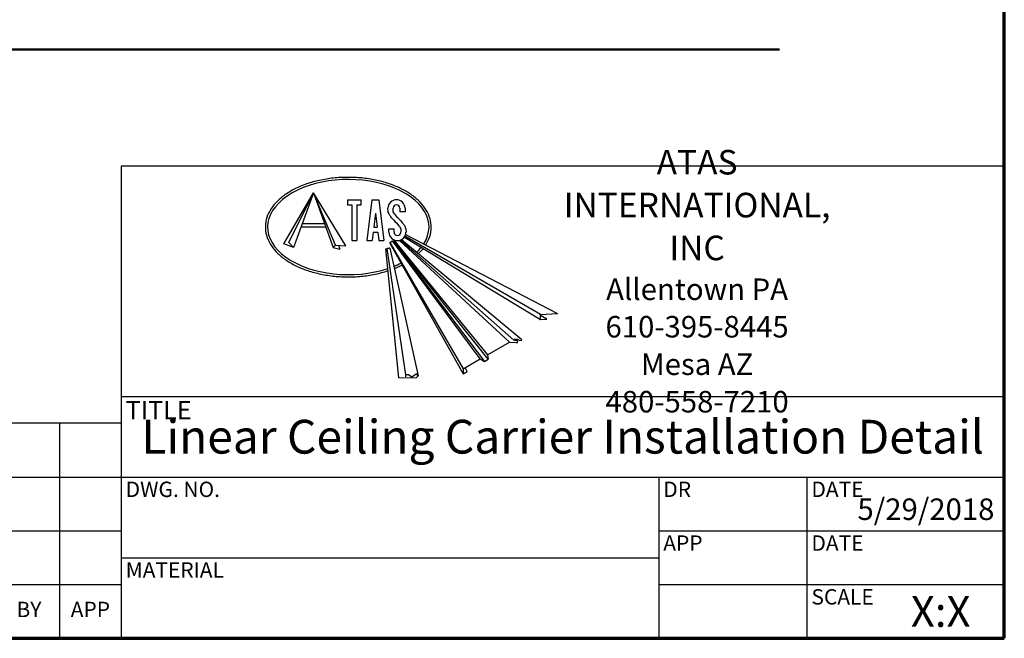
# Model space of a CAD drawing. Units: inches. Extents: x 0.6 to 33.4, y 0.6 to 21.4.
# Drawn here: x 27 to 33.4, y 0.6 to 4.6 of the extents above; entities that cross this region are included whole.
import ezdxf

# ---------------------------------------------------------------- set-up
doc = ezdxf.new("R2010")
doc.units = ezdxf.units.IN
doc.header["$LTSCALE"] = 2
doc.header["$MEASUREMENT"] = 0
doc.layers.get('0').update_dxf_attribs({"lineweight": 13})
for name, color, linetype, lineweight in [('Border (ANSI)', 7, 'Continuous', 70), ('Logo', 7, 'Continuous', 25), ('Sketch Geometry (ANSI)', 7, 'Continuous', 25), ('Symbol (ANSI)', 7, 'Continuous', 25), ('Title (ANSI)', 7, 'Continuous', 50), ('Visible (ANSI)', 7, 'Continuous', 50)]:
    doc.layers.add(name, color=color, linetype=linetype, lineweight=lineweight)
doc.styles.add('Note Text (ANSI)', font='tahoma.ttf')
doc.styles.add('Title Block Info', font='tahoma.ttf')
doc.styles.add('Title Block Labels', font='tahoma.ttf')

# ---------------------------------------------------------------- blocks, each defined once
blk = doc.blocks.new('Borders ATAS A Border')
at = {"layer": 'Border (ANSI)'}
for p, q in [((16.7, 0.3), (16.7, 10.7)), ((0.3, 0.3), (16.7, 0.3))]:
    blk.add_line(p, q, dxfattribs=at)
blk = doc.blocks.new('Title Blocks ATAS A-B Title Block')
at = {"layer": 'Logo', "linetype": 'Continuous'}
for p, q in [((5.5128, 4.0299), (5.6086, 4.1959)), ((5.5283, 4.0342), (5.6086, 4.1959)), ((5.6086, 4.1959), (5.544, 4.0185)), ((5.7141, 4.0235), (5.6086, 4.1959)), ((5.6086, 4.1959), (5.6731, 4.0185)), ((5.6809, 4.0264), (5.6086, 4.1959)), ((5.7194, 4.1737), (5.7194, 4.1571)), ((5.7194, 4.1737), (5.7638, 4.1737)), ((5.7638, 4.1571), (5.7638, 4.1737)), ((5.7992, 4.1737), (5.7829, 4.0407)), ((5.7992, 4.1737), (5.8216, 4.1737)), ((5.8216, 4.1737), (5.8379, 4.0407)), ((5.7194, 4.1571), (5.7335, 4.1571)), ((5.7335, 4.1571), (5.7335, 4.0407)), ((5.7498, 4.1571), (5.7638, 4.1571)), ((5.7498, 4.1571), (5.7498, 4.0407)), ((5.8521, 4.1351), (5.8512, 4.1461)), ((5.8524, 4.1338), (5.8521, 4.1351)), ((5.8685, 4.135), (5.8679, 4.1461)), ((5.8728, 4.1277), (5.8685, 4.135)), ((5.89, 4.146), (5.89, 4.1349)), ((5.9067, 4.1349), (5.89, 4.1349)), ((5.9067, 4.146), (5.9067, 4.1349)), ((5.8104, 4.1307), (5.8048, 4.0851)), ((5.8104, 4.1307), (5.816, 4.0851)), ((5.8536, 4.1304), (5.8524, 4.1338)), ((5.8544, 4.1285), (5.8536, 4.1304)), ((5.8551, 4.127), (5.8544, 4.1285)), ((5.8564, 4.1243), (5.8551, 4.127)), ((5.8577, 4.1224), (5.8564, 4.1243)), ((5.8582, 4.1216), (5.8577, 4.1224)), ((5.8603, 4.1189), (5.8582, 4.1216)), ((5.8605, 4.1186), (5.8603, 4.1189)), ((5.8632, 4.1153), (5.8605, 4.1186)), ((5.8683, 4.1094), (5.8632, 4.1153)), ((5.8692, 4.1085), (5.8683, 4.1094)), ((5.8703, 4.1072), (5.8692, 4.1085)), ((5.8703, 4.1072), (5.8752, 4.102)), ((5.8743, 4.1257), (5.8728, 4.1277)), ((5.8827, 4.116), (5.8743, 4.1257)), ((5.886, 4.1124), (5.8827, 4.116)), ((5.8909, 4.1072), (5.886, 4.1124)), ((5.8909, 4.1072), (5.892, 4.1059)), ((5.892, 4.1059), (5.8929, 4.105)), ((5.8929, 4.105), (5.898, 4.0991)), ((5.5685, 4.0857), (5.6487, 4.0857)), ((5.5723, 4.0964), (5.6448, 4.0964)), ((5.8048, 4.0851), (5.816, 4.0851)), ((5.8545, 4.0684), (5.8545, 4.0795)), ((5.8545, 4.0795), (5.8712, 4.0795)), ((5.8712, 4.0684), (5.8712, 4.0795)), ((5.8752, 4.102), (5.8785, 4.0984)), ((5.8785, 4.0984), (5.8869, 4.0887)), ((5.8869, 4.0887), (5.8884, 4.0867)), ((5.8884, 4.0867), (5.8927, 4.0794)), ((5.8927, 4.0794), (5.8933, 4.0683)), ((5.898, 4.0991), (5.9007, 4.0958)), ((5.9007, 4.0958), (5.9009, 4.0955)), ((5.9009, 4.0955), (5.903, 4.0928)), ((5.903, 4.0928), (5.9035, 4.092)), ((5.9035, 4.092), (5.9048, 4.0901)), ((5.9048, 4.0901), (5.9061, 4.0874)), ((5.9061, 4.0874), (5.9068, 4.0859)), ((5.9068, 4.0859), (5.9076, 4.084)), ((5.9076, 4.084), (5.9088, 4.0806)), ((5.9088, 4.0806), (5.9091, 4.0793)), ((5.9091, 4.0793), (5.91, 4.0683)), ((5.7335, 4.0407), (5.7498, 4.0407)), ((5.7829, 4.0407), (5.7993, 4.0407)), ((5.8027, 4.0684), (5.7993, 4.0407)), ((5.8027, 4.0684), (5.8181, 4.0684)), ((5.8181, 4.0684), (5.8215, 4.0407)), ((5.8215, 4.0407), (5.8379, 4.0407)), ((5.8575, 4.035), (5.8662, 4.0401)), ((6.1511, 3.6555), (5.8662, 4.0401)), ((5.8662, 4.0401), (5.8684, 4.0388)), ((5.8684, 4.0388), (5.8703, 4.0399)), ((5.8684, 4.0388), (6.1651, 3.6475)), ((5.8699, 4.0422), (5.8712, 4.043)), ((5.8699, 4.0422), (6.175, 3.6691)), ((5.8699, 4.0422), (5.8703, 4.0399)), ((6.1776, 3.6545), (5.8703, 4.0399)), ((6.2466, 3.7106), (5.8889, 4.0415)), ((5.8918, 4.0424), (6.2613, 3.7172)), ((6.2869, 3.7176), (5.8948, 4.0437)), ((5.9048, 4.0523), (6.3477, 3.7843)), ((6.3477, 3.8004), (5.9064, 4.0549)), ((5.9088, 4.0605), (6.4035, 3.8034)), ((5.544, 4.0185), (5.5128, 4.0299)), ((5.544, 4.0185), (5.5283, 4.0342)), ((5.6731, 4.0185), (5.6809, 4.0264)), ((5.6731, 4.0185), (5.6945, 4.0128)), ((5.6809, 4.0264), (5.7141, 4.0235)), ((5.6899, 4.0256), (5.6945, 4.0128)), ((5.8447, 4.0144), (5.849, 4.0145)), ((5.8864, 3.5945), (5.8447, 4.0144)), ((5.8489, 4.0155), (5.8498, 4.0167)), ((5.9097, 3.6043), (5.8489, 4.0155)), ((5.8498, 4.0167), (5.8508, 4.0164)), ((5.8508, 4.0164), (5.8529, 4.015)), ((5.8529, 4.015), (5.855, 4.0165)), ((5.8556, 4.0168), (5.855, 4.0165)), ((5.8569, 4.0159), (5.8556, 4.0168)), ((5.8569, 4.0159), (5.9499, 3.6011)), ((5.8575, 4.035), (6.0955, 3.6233)), ((5.8575, 4.035), (5.8575, 4.0325)), ((5.8575, 4.0325), (6.0955, 3.6071)), ((6.3477, 3.8004), (6.4035, 3.8034)), ((6.3477, 3.7843), (6.3477, 3.8004)), ((6.3685, 3.7854), (6.3477, 3.7974)), ((6.3477, 3.7843), (6.3685, 3.7854)), ((6.2607, 3.7177), (6.2608, 3.7183)), ((6.2608, 3.7183), (6.262, 3.7195)), ((6.2608, 3.7183), (6.2608, 3.7183)), ((6.262, 3.7195), (6.2643, 3.7205)), ((6.2643, 3.7205), (6.2723, 3.7195)), ((6.2723, 3.7195), (6.2788, 3.7163)), ((6.175, 3.6693), (6.2466, 3.7106)), ((6.2466, 3.7106), (6.2682, 3.7087)), ((6.2622, 3.7164), (6.2607, 3.7177)), ((6.2647, 3.7154), (6.2622, 3.7164)), ((6.2668, 3.7154), (6.2647, 3.7154)), ((6.2685, 3.7156), (6.2668, 3.7154)), ((6.2682, 3.7087), (6.271, 3.7087)), ((6.2693, 3.7156), (6.2685, 3.7156)), ((6.2718, 3.7148), (6.2693, 3.7156)), ((6.271, 3.7087), (6.2724, 3.7092)), ((6.2738, 3.713), (6.2718, 3.7148)), ((6.2724, 3.7092), (6.2731, 3.7099)), ((6.2731, 3.7099), (6.2739, 3.7119)), ((6.2739, 3.7119), (6.2738, 3.713)), ((6.2788, 3.7163), (6.2845, 3.7162)), ((6.2845, 3.7162), (6.2871, 3.7177)), ((6.0955, 3.6233), (6.1512, 3.6555)), ((6.1512, 3.6555), (6.1652, 3.6474)), ((6.1652, 3.6474), (6.1776, 3.6545)), ((6.175, 3.6693), (6.1776, 3.6545)), ((6.0955, 3.6233), (6.0955, 3.6071)), ((6.1094, 3.6152), (6.1024, 3.6273)), ((5.8864, 3.5945), (5.944, 3.5955)), ((5.9095, 3.5969), (5.9098, 3.6051)), ((5.9098, 3.6051), (5.9178, 3.6049)), ((5.9178, 3.6049), (5.9288, 3.5976)), ((5.9288, 3.5976), (5.9399, 3.6053)), ((5.944, 3.607), (5.9399, 3.6053)), ((5.9499, 3.6011), (5.944, 3.607)), ((5.944, 3.5955), (5.9499, 3.6011)), ((6.0955, 3.6071), (6.1094, 3.6152))]:
    blk.add_line(p, q, dxfattribs=at)
at = {"layer": 'Logo', "color": 7, "linetype": 'Continuous', "lineweight": 25}
blk.add_line((5.9006, 4.0476), (5.903, 4.0501), dxfattribs=at)
at = {"layer": 'Logo', "linetype": 'Continuous'}
for centre, radius, start, end in [((5.879, 4.146), 0.0277, 0, 180), ((5.879, 4.146), 0.0111, 0, 180), ((5.8822, 4.0684), 0.0277, 180, 0), ((5.8822, 4.0684), 0.0111, 180, 0)]:
    blk.add_arc(centre, radius, start, end, dxfattribs=at)
at = {"layer": 'Logo'}
for start_param, end_param in [(5.920587, 11.509279), (5.721945, 5.844109), (5.311273, 5.424577)]:
    blk.add_ellipse((5.7221, 4.0849), major_axis=(0.2627, 0), ratio=0.589286, start_param=start_param, end_param=end_param, dxfattribs=at)
for points in [[(5.9742, 4.0266), (5.9873, 4.0542), (5.992, 4.0831), (5.9882, 4.1121), (5.9761, 4.14), (5.9562, 4.1658), (5.9293, 4.1889), (5.8963, 4.2087), (5.8583, 4.2249), (5.8164, 4.2368), (5.7716, 4.2442), (5.7253, 4.2468), (5.679, 4.2448), (5.6339, 4.2381), (5.5913, 4.2269), (5.5527, 4.2113), (5.5191, 4.1919), (5.4913, 4.1691), (5.4704, 4.1437), (5.457, 4.1161), (5.4522, 4.0872), (5.4558, 4.0583), (5.4677, 4.0303), (5.4874, 4.0044), (5.5141, 3.9812), (5.5469, 3.9613), (5.5848, 3.9451), (5.6268, 3.9331), (5.6716, 3.9256), (5.7178, 3.9228), (5.7642, 3.9247), (5.8093, 3.9314), (5.8519, 3.9426)], [(5.9501, 3.9978), (5.9544, 4.002), (5.9585, 4.0064), (5.9624, 4.0108), (5.9661, 4.0152)], [(5.8717, 3.9498), (5.8783, 3.9525), (5.8848, 3.9553), (5.8911, 3.9582), (5.8973, 3.9613)]]:
    blk.add_spline(points, degree=3, dxfattribs=at)
at = {"layer": 'Sketch Geometry (ANSI)'}
for p, q in [((7.8575, 4.2837), (4.9825, 4.2837)), ((4.9825, 4.2837), (4.9825, 2.7462)), ((7.8575, 2.7462), (7.8575, 4.2837)), ((4.9825, 3.5337), (7.8575, 3.5337)), ((4.9825, 3.4462), (1.9175, 3.4462)), ((4.7825, 3.4462), (4.7825, 2.7462)), ((1.9175, 3.2712), (4.9825, 3.2712)), ((4.9825, 3.2712), (7.8575, 3.2712)), ((6.7325, 3.2712), (6.7325, 2.7462)), ((7.2147, 3.2712), (7.2147, 2.7462)), ((1.9175, 3.0962), (4.9825, 3.0962)), ((6.7325, 3.0962), (7.8575, 3.0962)), ((4.9825, 3.0087), (6.7325, 3.0087)), ((1.9175, 2.9212), (4.9825, 2.9212)), ((6.7325, 2.9212), (7.8575, 2.9212)), ((1.9175, 2.7462), (4.9825, 2.7462)), ((4.9825, 2.7462), (7.8575, 2.7462))]:
    blk.add_line(p, q, dxfattribs=at)
at = {"layer": 'Symbol (ANSI)', "insert": (6.8575, 3.9087), "char_height": 0.05, "attachment_point": 5, "line_spacing_factor": 1.04605, "style": 'Title Block Labels'}
blk.add_mtext('{\\H1.6x;ATAS INTERNATIONAL, INC\\P\\H0.875x;Allentown PA\\H1.3631x; \\H0.73365x;\\P610-395-8445\\H1.1376x; \\H0.87902x;\\PMesa AZ\\H1.1946x; \\H0.83708x;\\P480-558-7210\\H1.1855x; }', dxfattribs=at)
at = {"layer": 'Symbol (ANSI)'}
for s, insert, char_height, attachment_point, style in [('\\fTahoma|b0|i0;\\H0.0600;TITLE', (4.9975, 3.5187), 0.06, 1, 'Title Block Labels'), ('DWG. NO.', (4.9975, 3.2562), 0.05, 1, 'Title Block Labels'), ('DR', (6.7475, 3.2562), 0.05, 1, 'Title Block Labels'), ('DATE', (7.2297, 3.2562), 0.05, 1, 'Title Block Labels'), ('APP', (6.7475, 3.0812), 0.05, 1, 'Title Block Labels'), ('DATE', (7.2297, 3.0812), 0.05, 1, 'Title Block Labels'), ('MATERIAL', (4.9975, 2.9937), 0.05, 1, 'Title Block Labels'), ('SCALE', (7.2297, 2.9062), 0.05, 1, 'Title Block Labels'), ('BY', (4.6825, 2.8337), 0.05, 5, 'Title Block Labels'), ('APP', (4.8825, 2.8337), 0.05, 5, 'Title Block Labels'), ('\\fTahoma|b0|i0;\\H0.1000;X:X', (7.7475, 2.8337), 0.1, 6, 'Title Block Info')]:
    blk.add_mtext(s, dxfattribs=dict(at, insert=insert, char_height=char_height, attachment_point=attachment_point, style=style))
at = {"layer": 'Symbol (ANSI)', "style": 'Title Block Info'}
blk.add_attdef('CREATION_DATE_001', (7.3795, 3.1314), '', height=0.07, dxfattribs=at)
at = {"layer": 'Title (ANSI)', "attachment_point": 5, "style": 'Note Text (ANSI)'}
for s, insert, char_height in [('\\fTahoma|b0|i0;\\H0.1100;Linear Ceiling Carrier Installation Detail', (6.42, 3.4025), 0.11), ('\\fTahoma|b0|i0;\\H0.1000; ', (5.8575, 3.14), 0.1), ('\\fTahoma|b0|i0;\\H0.1000; ', (5.8575, 2.8775), 0.1)]:
    blk.add_mtext(s, dxfattribs=dict(at, insert=insert, char_height=char_height))

msp = doc.modelspace()

# ---------------------------------------------------------------- linework, layer by layer
at = {"layer": 'Visible (ANSI)', "color": 5, "true_color": 0x0000ff}
msp.add_line((31.9375, 4.4334), (23.9385, 4.4334), dxfattribs=at)

# ---------------------------------------------------------------- block references
at = {"xscale": 2, "yscale": 2, "zscale": 2}
msp.add_blockref('Borders ATAS A Border', (0, 0), dxfattribs=at)
msp.add_blockref('Title Blocks ATAS A-B Title Block', (17.685, -4.8924), dxfattribs=at).add_auto_attribs({'CREATION_DATE_001': '5/29/2018'})

doc.saveas('drawing.dxf')
